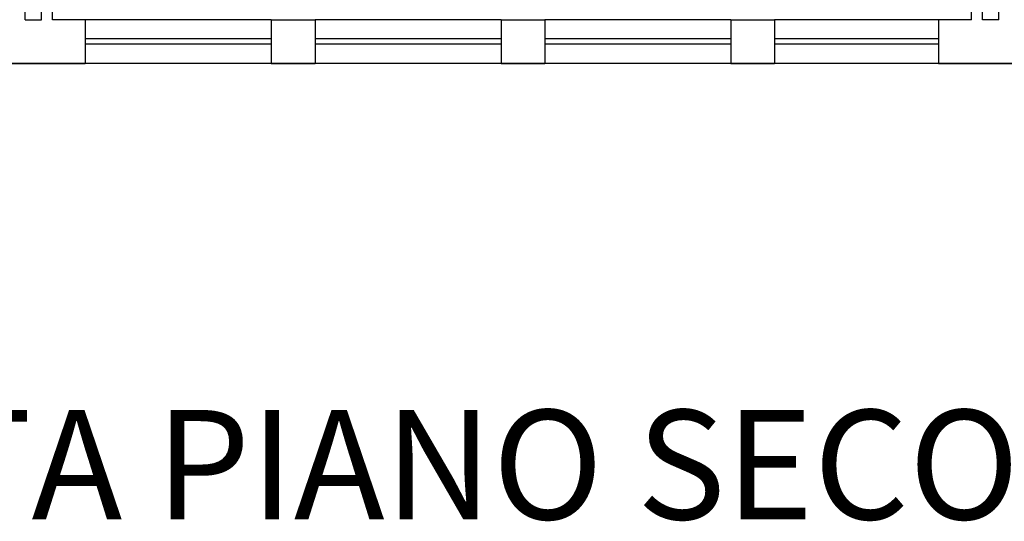
# Model space of a CAD drawing. Units: millimetres. Extents: x 335 to 554, y 35 to 114.
# Drawn here: x 371 to 380, y 81 to 85 of the extents above; entities that cross this region are included whole.
import ezdxf

# ---------------------------------------------------------------- set-up
doc = ezdxf.new("R2010")
doc.units = ezdxf.units.MM
for name, color, linetype in [('Architettonico', 8, 'Continuous'), ('GROSS', 6, 'Continuous'), ('TESTO', 7, 'Continuous')]:
    doc.layers.add(name, color=color, linetype=linetype)
doc.styles.add('stile1', font='arial.ttf')

msp = doc.modelspace()

# ---------------------------------------------------------------- linework, layer by layer
at = {"layer": 'Architettonico'}
for p, q in [((370.9632, 85.1424), (370.9632, 92.1424)), ((371.1132, 85.1424), (371.1132, 92.1424)), ((371.2132, 85.1424), (371.2132, 92.1424)), ((379.6132, 85.1424), (379.6132, 92.1424)), ((379.7132, 85.1424), (379.7132, 92.1424)), ((379.8632, 85.1424), (379.8632, 92.1424)), ((370.9632, 85.1424), (371.1132, 85.1424)), ((371.5132, 85.1424), (371.2132, 85.1424)), ((373.2132, 85.1424), (371.5132, 85.1424)), ((371.5132, 85.1424), (371.5132, 84.7424)), ((373.2132, 85.1424), (373.2132, 84.7424)), ((373.2132, 85.1424), (373.6132, 85.1424)), ((375.3132, 85.1424), (373.6132, 85.1424)), ((373.6132, 85.1424), (373.6132, 84.7424)), ((375.3132, 85.1424), (375.3132, 84.7424)), ((375.3132, 85.1424), (375.7132, 85.1424)), ((377.4132, 85.1424), (375.7132, 85.1424)), ((375.7132, 85.1424), (375.7132, 84.7424)), ((377.4132, 85.1424), (377.4132, 84.7424)), ((377.4132, 85.1424), (377.8132, 85.1424)), ((379.3132, 85.1424), (377.8132, 85.1424)), ((377.8132, 85.1424), (377.8132, 84.7424)), ((379.6132, 85.1424), (379.3132, 85.1424)), ((379.3132, 85.1424), (379.3132, 84.7424)), ((379.8632, 85.1424), (379.7132, 85.1424)), ((373.2132, 84.9674), (371.5132, 84.9674)), ((375.3132, 84.9674), (373.6132, 84.9674)), ((377.4132, 84.9674), (375.7132, 84.9674)), ((379.3132, 84.9674), (377.8132, 84.9674)), ((373.2132, 84.9174), (371.5132, 84.9174)), ((375.3132, 84.9174), (373.6132, 84.9174)), ((377.4132, 84.9174), (375.7132, 84.9174)), ((379.3132, 84.9174), (377.8132, 84.9174)), ((370.5632, 84.7424), (371.5132, 84.7424)), ((373.2132, 84.7424), (371.5132, 84.7424)), ((373.2132, 84.7424), (373.6132, 84.7424)), ((375.3132, 84.7424), (373.6132, 84.7424)), ((375.3132, 84.7424), (375.7132, 84.7424)), ((377.4132, 84.7424), (375.7132, 84.7424)), ((377.4132, 84.7424), (377.8132, 84.7424)), ((379.3132, 84.7424), (377.8132, 84.7424)), ((379.3132, 84.7424), (380.2632, 84.7424))]:
    msp.add_line(p, q, dxfattribs=at)
at = {"layer": 'GROSS'}
msp.add_lwpolyline([(414.5632, 84.7424), (336.8632, 84.7424), (336.8632, 92.1424), (334.8132, 92.1424), (334.8132, 99.6924), (336.9132, 99.6924), (336.9132, 106.7924), (345.7132, 106.7924), (345.7132, 99.6924), (349.6132, 99.6924), (349.6132, 102.3424), (352.0133, 102.3424), (352.0133, 99.6924), (353.8632, 99.6924), (353.8632, 105.1924), (362.5632, 105.1924), (362.5632, 99.7424), (371.1132, 99.7424), (371.1132, 103.2424), (388.6632, 103.2424)], dxfattribs=at)

# ---------------------------------------------------------------- texts
at = {"layer": 'TESTO', "style": 'stile1'}
msp.add_text('PIANTA PIANO SECONDO', height=1, dxfattribs=at).set_placement((367.1248, 80.5755))

doc.saveas('drawing.dxf')
